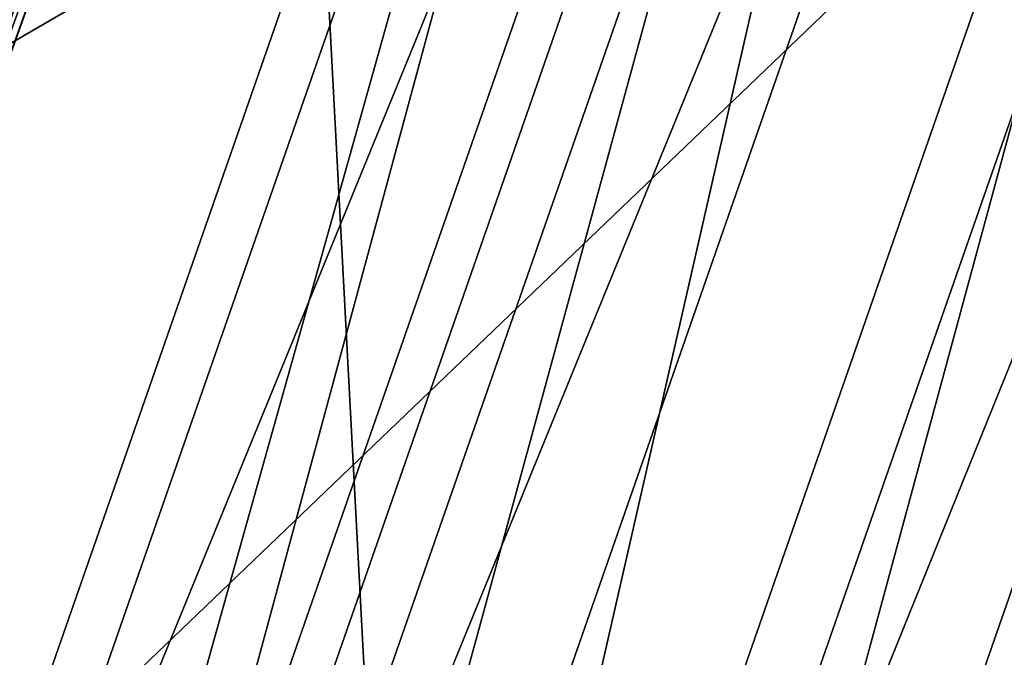
# Model space of a CAD drawing. Units: millimetres. Extents: x -338 to -165, y 30 to 75.
# Drawn here: x -289 to -289, y 54 to 54 of the extents above; entities that cross this region are included whole.
import ezdxf

# ---------------------------------------------------------------- set-up
doc = ezdxf.new("R2010")
doc.units = ezdxf.units.MM
doc.layers.get('0').update_dxf_attribs({"true_color": 0xc7c7c7})

# ---------------------------------------------------------------- blocks, each defined once
blk = doc.blocks.new('Object016')
at = {"color": 0}
mesh = blk.add_polyface(dxfattribs=at)
corners = [(-2.114902019500732, -1.907056093215942, -1.641772031784058), (-1.916230916976929, -2.105639219284058, -1.641771912574768), (-1.860731959342957, -2.042994260787964, -1.997754335403442), (-1.923954844474792, -2.11433219909668, -1.581291437149048), (-2.123594999313354, -1.914780139923096, -1.581291556358337), (-2.164644002914429, -1.951145648956299, -1.21602988243103), (-1.960319399833679, -2.155378818511963, -1.21602988243103), (-2.197884559631348, -1.980602741241455, -0.8020070791244507), (-1.989776372909546, -2.188619375228882, -0.8020069003105164), (-1.965409636497498, -2.161115169525146, -1.155620574951172), (-2.220213413238525, -2.000385999679565, -0.4913462400436401), (-2.009558916091919, -2.210947751998901, -0.4913462400436401), (-1.993729591369629, -2.193080186843872, -0.7421298027038574), (-2.24713134765625, -1.982614517211914, -0.3433264493942261), (-1.99178409576416, -2.237849473953247, -0.3433263301849365), (-1.976150035858154, -2.220202445983887, -0.4595890045166016), (-2.05457067489624, -1.812020897865295, -2.022391557693481), (-1.821193695068359, -2.045294046401978, -2.022391319274902), (-1.848645567893982, -2.02941370010376, -2.057507753372192), (-1.885799407958984, -2.118218421936035, -1.607995986938477), (-1.869643926620483, -2.146911859512329, -1.641771912574768), (-2.052255630493164, -1.851556062698364, -1.997754573822021), (-2.127496719360352, -1.876627922058105, -1.607996106147766), (-2.175214290618896, -1.918900966644287, -1.183397054672241), (-1.92807149887085, -2.16593337059021, -1.183397054672241), (-1.91370701789856, -2.19667387008667, -1.21602988243103), (-1.877342462539673, -2.155627012252808, -1.581291437149048), (-1.956550598144531, -2.198079347610474, -0.7701035737991333), (-1.943154573440552, -2.229922533035278, -0.8020069599151611), (-1.918787837028503, -2.202418327331543, -1.155620574951172), (-2.170380592346191, -1.956235885620117, -1.155620574951172), (-2.20736026763916, -1.947380304336548, -0.7701038122177124), (-2.229484081268311, -1.966980338096619, -0.4595890045166016), (-2.202345371246338, -1.984556198120117, -0.7421300411224365), (-1.742352843284607, -1.990082383155823, -2.937072992324829), (-1.899809002876282, -2.16344952583313, -2.524214267730713), (-2.172640323638916, -1.890733480453491, -2.524224042892456), (-1.891492962837219, -2.15598726272583, -2.547703266143799), (-2.005890846252441, -2.281997919082642, -2.095915079116821), (-2.291189193725586, -1.996824026107788, -2.095922946929932), (-1.929011464118958, -2.137578725814819, -2.524213790893555), (-1.905611753463745, -2.14058256149292, -2.533147811889648), (-1.758090853691101, -1.974065780639648, -2.924981355667114), (-2.14985203742981, -1.896433591842651, -2.533157587051392), (-2.011368274688721, -2.259956836700439, -2.110445022583008), (-2.269231796264648, -2.002193927764893, -2.110453128814697), (-2.165185213088989, -1.882410645484924, -2.547710180282593), (-2.033908605575562, -2.257176399230957, -2.0959153175354), (-1.922606110572815, -2.128423929214478, -2.547702550888062), (-1.998473763465881, -2.275163173675537, -2.128616094589233), (-2.284360647201538, -1.989400744438171, -2.128621339797974)]
mesh.append_faces([[corners[k] for k in face] for face in [(0, 1, 2), (3, 4, 5), (5, 6, 3), (7, 8, 9), (10, 11, 12), (13, 14, 15), (16, 17, 18), (17, 19, 20), (21, 2, 17), (22, 19, 1), (1, 0, 22), (2, 1, 19), (23, 24, 6), (6, 5, 23), (24, 19, 3), (3, 6, 24), (19, 22, 4), (4, 3, 19), (19, 24, 25), (25, 26, 19), (24, 27, 28), (28, 29, 24), (24, 23, 30), (30, 9, 24), (31, 27, 8), (27, 24, 9), (9, 8, 27), (32, 15, 11), (15, 27, 12), (12, 11, 15), (33, 12, 27), (34, 35, 36), (37, 38, 39), (40, 41, 42), (35, 41, 43), (43, 36, 35), (38, 44, 45), (37, 41, 44), (46, 43, 41), (41, 37, 46), (47, 44, 41), (41, 48, 47), (44, 49, 50)]], dxfattribs={"vtx2": -1, "color": 0})
mesh = blk.add_polyface(dxfattribs=at)
corners = [(-1.454607605934143, -2.148599147796631, -2.441032409667969), (-1.2399742603302, -2.278284788131714, -2.441032409667969), (-1.161921739578247, -2.129568099975586, -2.737525701522827), (-1.359195947647095, -2.010371446609497, -2.737525701522827), (-1.2524334192276, -2.301867485046387, -2.384021043777466), (-1.469699025154114, -2.170591354370117, -2.384021043777466), (-1.539488077163696, -2.271697282791138, -2.057507514953613), (-1.309524774551392, -2.410645723342896, -2.057507753372192), (-1.318009853363037, -2.426724433898926, -1.997754335403442), (-1.549781799316406, -2.286683320999146, -1.997754335403442), (-1.597326278686523, -2.355563163757324, -1.641771912574768), (-1.367477416992188, -1.967774629592896, -2.753795862197876), (-1.120355606079102, -2.117090225219727, -2.753795862197876), (-1.145147681236267, -2.097845077514648, -2.789666175842285), (-1.479696273803711, -2.130351781845093, -2.405074119567871), (-1.212157487869263, -2.292003870010376, -2.405073881149292), (-1.561491012573242, -2.24885082244873, -2.022391319274902), (-1.279070138931274, -2.419495105743408, -2.022391319274902), (-1.254487037658691, -2.439531803131104, -2.057507753372192), (-1.1973956823349, -2.330753564834595, -2.384021043777466), (-1.725714683532715, -1.937520623207092, -2.405074119567871), (-1.505654454231262, -2.113364219665527, -2.441032409667969), (-1.410242795944214, -1.975136399269104, -2.737525701522827), (-1.5208660364151, -2.135273218154907, -2.384021282196045), (-1.590655207633972, -2.236379146575928, -2.057507514953613), (-1.720655202865601, -1.978676915168762, -2.384021043777466), (-1.531902432441711, -2.169403314590454, -2.920700788497925), (-1.361518859863281, -1.915934920310974, -3.289886951446533), (-1.077144622802734, -2.087770700454712, -3.289877891540527), (-1.222370862960815, -2.356437206268311, -2.920687913894653), (-1.65729284286499, -2.353532791137695, -2.524224281311035), (-1.52665913105011, -2.159145355224609, -2.937081098556519), (-1.215734004974365, -2.347019672393799, -2.93707275390625), (-1.234847068786621, -2.335235357284546, -2.924981117248535), (-1.507423996925354, -2.170522689819336, -2.924992322921753), (-1.340412020683289, -1.928563714027405, -3.28010082244873), (-1.259382963180542, -2.337011575698853, -2.920688152313232), (-1.098222017288208, -2.074918746948242, -3.280089855194092), (-1.497697949409485, -2.193013668060303, -2.920700073242188), (-1.758090853691101, -1.974065780639648, -2.924981355667114), (-1.32111930847168, -1.943820714950562, -3.289886951446533), (-1.489965438842773, -2.184473037719727, -2.937081336975098), (-1.775887370109558, -1.960373282432556, -2.937072992324829), (-1.633802652359009, -2.35361385345459, -2.533157348632812), (-1.625397443771362, -2.375548839569092, -2.524223566055298)]
mesh.append_faces([[corners[k] for k in face] for face in [(0, 1, 2), (2, 3, 0), (4, 5, 6), (6, 7, 4), (8, 9, 10), (11, 12, 13), (3, 2, 12), (11, 14, 0), (14, 15, 1), (1, 0, 14), (2, 1, 15), (16, 17, 7), (7, 6, 16), (17, 15, 4), (4, 7, 17), (15, 14, 5), (5, 4, 15), (14, 16, 6), (6, 5, 14), (18, 19, 15), (17, 16, 9), (9, 8, 17), (10, 9, 16), (20, 14, 21), (22, 21, 14), (16, 14, 23), (23, 24, 16), (25, 23, 14), (26, 27, 28), (28, 29, 26), (30, 31, 32), (29, 33, 34), (34, 26, 29), (26, 34, 35), (36, 33, 37), (31, 34, 33), (33, 32, 31), (34, 31, 30), (38, 34, 39), (34, 38, 40), (34, 41, 42), (41, 34, 43), (43, 44, 41)]], dxfattribs={"vtx2": -1, "color": 0})
mesh = blk.add_polyface(dxfattribs=at)
corners = [(-1.5208660364151, -2.135273218154907, -2.384021282196045), (-1.720655202865601, -1.978676915168762, -2.384021043777466), (-1.802120089530945, -2.070631504058838, -2.057507753372192), (-1.590655207633972, -2.236379146575928, -2.057507514953613), (-1.869643926620483, -2.146911859512329, -1.641771912574768), (-1.648561477661133, -2.320197820663452, -1.641771912574768), (-1.601016998291016, -2.251317977905273, -1.997754335403442), (-1.814144968986511, -2.084266901016235, -1.997754335403442), (-1.655181407928467, -2.329758644104004, -1.581291437149048), (-1.877342462539673, -2.155627012252808, -1.581291437149048), (-1.91370701789856, -2.19667387008667, -1.21602988243103), (-1.686334013938904, -2.374890565872192, -1.21602988243103), (-1.943154573440552, -2.229922533035278, -0.8020069599151611), (-1.711570143699646, -2.411440134048462, -0.8020069599151611), (-1.690695762634277, -2.381198644638062, -1.155620574951172), (-1.918787837028503, -2.202418327331543, -1.155620574951172), (-1.96293580532074, -2.252252101898193, -0.4913462400436401), (-1.728517651557922, -2.435990810394287, -0.4913461208343506), (-1.714957118034363, -2.416345119476318, -0.7421298027038574), (-1.561491012573242, -2.24885082244873, -2.022391319274902), (-1.616837024688721, -2.329033136367798, -1.607995986938477), (-1.597326278686523, -2.355563163757324, -1.641771912574768), (-1.653050422668457, -2.381496906280518, -1.183397054672241), (-1.63507091999054, -2.410274982452393, -1.21602988243103), (-1.603918313980103, -2.365143060684204, -1.581291437149048), (-1.821193695068359, -2.045294046401978, -2.022391319274902), (-1.885799407958984, -2.118218421936035, -1.607995986938477), (-1.860731959342957, -2.042994260787964, -1.997754335403442), (-1.92807149887085, -2.16593337059021, -1.183397054672241), (-1.956550598144531, -2.198079347610474, -0.7701035737991333), (-1.67744779586792, -2.416842222213745, -0.7701035737991333), (-1.976150035858154, -2.220202445983887, -0.4595890045166016), (-1.694238185882568, -2.441167116165161, -0.459588885307312), (-1.94710648059845, -2.234384536743164, -0.7421298027038574), (-1.489965438842773, -2.184473037719727, -2.937081336975098), (-1.625397443771362, -2.375548839569092, -2.524223566055298), (-1.929011464118958, -2.137578725814819, -2.524213790893555), (-1.775887370109558, -1.960373282432556, -2.937072992324829), (-2.033908605575562, -2.257176399230957, -2.0959153175354), (-1.922606110572815, -2.128423929214478, -2.547702550888062), (-1.618034243583679, -2.367144584655762, -2.547709941864014), (-1.716425895690918, -2.506019592285156, -2.095922231674194), (-1.65729284286499, -2.353532791137695, -2.524224281311035), (-1.633802652359009, -2.35361385345459, -2.533157348632812), (-1.507423996925354, -2.170522689819336, -2.924992322921753), (-1.905611753463745, -2.14058256149292, -2.533147811889648), (-1.899809002876282, -2.16344952583313, -2.524214267730713), (-1.742352843284607, -1.990082383155823, -2.937072992324829)]
mesh.append_faces([[corners[k] for k in face] for face in [(0, 1, 2), (2, 3, 0), (4, 5, 6), (6, 7, 4), (8, 9, 10), (10, 11, 8), (12, 13, 14), (14, 15, 12), (16, 17, 18), (19, 20, 21), (20, 22, 23), (23, 24, 20), (25, 19, 3), (3, 2, 25), (19, 25, 7), (7, 6, 19), (4, 7, 25), (26, 20, 5), (5, 4, 26), (20, 19, 6), (6, 5, 20), (26, 25, 27), (28, 22, 11), (11, 10, 28), (22, 20, 8), (8, 11, 22), (20, 26, 9), (9, 8, 20), (22, 28, 15), (15, 14, 22), (29, 30, 13), (31, 32, 17), (33, 18, 30), (34, 35, 36), (36, 37, 34), (38, 39, 40), (40, 41, 38), (42, 43, 44), (35, 43, 45), (45, 36, 35), (45, 46, 47), (39, 45, 43), (43, 40, 39)]], dxfattribs={"vtx2": -1, "color": 0})
mesh = blk.add_polyface(dxfattribs=at)
corners = [(-1.714957118034363, -2.416345119476318, -0.7421298027038574), (-1.94710648059845, -2.234384536743164, -0.7421298027038574), (-1.96293580532074, -2.252252101898193, -0.4913462400436401), (-1.694238185882568, -2.441167116165161, -0.459588885307312), (-1.976150035858154, -2.220202445983887, -0.4595890045166016), (-1.99178409576416, -2.237849473953247, -0.3433263301849365), (-1.711570143699646, -2.411440134048462, -0.8020069599151611), (-1.943154573440552, -2.229922533035278, -0.8020069599151611), (-1.956550598144531, -2.198079347610474, -0.7701035737991333), (-1.728517651557922, -2.435990810394287, -0.4913461208343506), (-1.67744779586792, -2.416842222213745, -0.7701035737991333), (-1.709879636764526, -2.498345851898193, -2.128621101379395), (-1.776016116142273, -2.591776609420776, -1.642287492752075), (-2.102911949157715, -2.335553646087646, -1.642282247543335), (-2.028017997741699, -2.248989105224609, -2.128616571426392), (-2.146331071853638, -2.384633541107178, -1.192424535751343), (-2.097383737564087, -2.328068256378174, -1.690129995346069), (-1.770065784454346, -2.584621429443359, -1.690133213996887), (-1.813280463218689, -2.645681142807007, -1.192427396774292), (-1.808434247970581, -2.6397864818573, -1.251900911331177), (-1.837705492973328, -2.681116580963135, -0.7650678753852844), (-2.174890518188477, -2.416828393936157, -0.765065610408783), (-2.141763925552368, -2.378520965576172, -1.251898646354675), (-2.194460391998291, -2.438903093338013, -0.4518781900405884), (-2.170600175857544, -2.411131381988525, -0.8359973430633545), (-1.833197593688965, -2.675589561462402, -0.835999608039856), (-1.854456543922424, -2.705400943756104, -0.4518800973892212), (-1.864650249481201, -2.68805193901062, -0.4568256735801697), (-1.874650835990906, -2.702540636062622, -0.4029495120048523), (-2.186752796173096, -2.457923173904419, -0.4029481709003448), (-2.175078392028809, -2.444746017456055, -0.4568208456039429), (-1.884486675262451, -2.684672594070435, -0.4518806040287018), (-1.847010493278503, -2.662496328353882, -0.80014568567276), (-1.864150881767273, -2.654223918914795, -0.8359993100166321), (-2.011368274688721, -2.259956836700439, -2.110445022583008), (-2.005890846252441, -2.281997919082642, -2.095915079116821), (-1.891492962837219, -2.15598726272583, -2.547703266143799), (-2.033908605575562, -2.257176399230957, -2.0959153175354), (-1.716425895690918, -2.506019592285156, -2.095922231674194), (-1.724403142929077, -2.484869480133057, -2.110452890396118), (-2.081089735031128, -2.338655471801758, -1.665173172950745), (-1.784132242202759, -2.571401596069336, -1.665178537368774), (-1.998473763465881, -2.275163173675537, -2.128616094589233), (-2.075380563735962, -2.359944343566895, -1.642282485961914), (-2.068615674972534, -2.353554487228394, -1.690130233764648), (-2.125391721725464, -2.388662099838257, -1.221563339233398), (-1.822084903717041, -2.626385450363159, -1.221566796302795), (-2.154487609863281, -2.421504020690918, -0.8001425266265869), (-1.70763111114502, -2.460570573806763, -0.3433263301849365)]
mesh.append_faces([[corners[k] for k in face] for face in [(0, 1, 2), (3, 4, 5), (6, 7, 8), (9, 2, 4), (10, 8, 1), (8, 4, 2), (2, 1, 8), (11, 12, 13), (13, 14, 11), (15, 16, 17), (17, 18, 15), (19, 20, 21), (21, 22, 19), (23, 24, 25), (25, 26, 23), (27, 28, 29), (29, 30, 27), (31, 27, 32), (32, 33, 31), (34, 35, 36), (34, 37, 38), (14, 34, 39), (13, 40, 34), (34, 14, 13), (12, 41, 40), (40, 13, 12), (42, 34, 40), (40, 43, 42), (44, 40, 45), (18, 46, 45), (45, 15, 18), (16, 40, 41), (41, 17, 16), (22, 45, 46), (46, 19, 22), (20, 32, 47), (47, 21, 20), (26, 27, 30), (30, 23, 26), (24, 47, 32), (32, 25, 24), (48, 5, 29), (29, 28, 48)]], dxfattribs={"vtx2": -1, "color": 0})
mesh = blk.add_polyface(dxfattribs=at)
corners = [(-1.362322688102722, -2.511119604110718, -1.581291437149048), (-1.603918313980103, -2.365143060684204, -1.581291437149048), (-1.63507091999054, -2.410274982452393, -1.21602988243103), (-1.391377210617065, -2.566463708877563, -1.155620455741882), (-1.639422297477722, -2.416590213775635, -1.155620574951172), (-1.660296678543091, -2.446831703186035, -0.8020069003105164), (-1.411224484443665, -2.60427713394165, -0.7421296834945679), (-1.663681983947754, -2.451737642288208, -0.7421298027038574), (-1.677242517471313, -2.471383333206177, -0.4913461208343506), (-1.422317624092102, -2.62541389465332, -0.4913461208343506), (-1.70763111114502, -2.460570573806763, -0.3433263301849365), (-1.398621559143066, -2.647280216217041, -0.343326210975647), (-1.387664794921875, -2.626404523849487, -0.459588885307312), (-1.694238185882568, -2.441167116165161, -0.459588885307312), (-1.99178409576416, -2.237849473953247, -0.3433263301849365), (-1.356903672218323, -2.500830888748169, -1.641771912574768), (-1.597326278686523, -2.355563163757324, -1.641771912574768), (-1.616837024688721, -2.329033136367798, -1.607995986938477), (-1.387807607650757, -2.559676170349121, -1.216029763221741), (-1.653050422668457, -2.381496906280518, -1.183397054672241), (-1.32434606552124, -2.505761623382568, -1.607995986938477), (-1.353971004486084, -2.562206268310547, -1.183396935462952), (-1.67744779586792, -2.416842222213745, -0.7701035737991333), (-1.408453583717346, -2.598999977111816, -0.8020068407058716), (-1.373929500579834, -2.600233554840088, -0.7701034545898438), (-1.690695762634277, -2.381198644638062, -1.155620574951172), (-1.711570143699646, -2.411440134048462, -0.8020069599151611), (-1.714957118034363, -2.416345119476318, -0.7421298027038574), (-1.728517651557922, -2.435990810394287, -0.4913461208343506), (-1.747007846832275, -2.484910249710083, -2.095922470092773), (-1.65204644203186, -2.343668222427368, -2.547709226608276), (-1.320835947990417, -2.543795585632324, -2.547703266143799), (-1.401754379272461, -2.69352126121521, -2.095915079116821), (-1.806061148643494, -2.571038246154785, -1.642286777496338), (-1.742153882980347, -2.476068496704102, -2.128621339797974), (-1.396187305450439, -2.685110569000244, -2.128616571426392), (-1.633802652359009, -2.35361385345459, -2.533157348632812), (-1.65729284286499, -2.353532791137695, -2.524224281311035), (-1.3271244764328, -2.553031206130981, -2.524214029312134), (-1.724403142929077, -2.484869480133057, -2.110452890396118), (-1.338231325149536, -2.532217264175415, -2.533147811889648), (-1.412346601486206, -2.673431873321533, -2.110445261001587), (-1.784132242202759, -2.571401596069336, -1.665178537368774), (-1.801480650901794, -2.562937259674072, -1.690133333206177), (-1.843248844146729, -2.624995231628418, -1.192427396774292), (-1.716425895690918, -2.506019592285156, -2.095922231674194), (-2.011368274688721, -2.259956836700439, -2.110445022583008), (-1.618034243583679, -2.367144584655762, -2.547709941864014), (-1.709879636764526, -2.498345851898193, -2.128621101379395), (-2.028017997741699, -2.248989105224609, -2.128616571426392), (-1.776016116142273, -2.591776609420776, -1.642287492752075), (-1.770065784454346, -2.584621429443359, -1.690133213996887), (-1.822084903717041, -2.626385450363159, -1.221566796302795), (-1.874650835990906, -2.702540636062622, -0.4029495120048523)]
mesh.append_faces([[corners[k] for k in face] for face in [(0, 1, 2), (3, 4, 5), (6, 7, 8), (8, 9, 6), (10, 11, 12), (12, 13, 10), (14, 10, 13), (15, 16, 17), (18, 2, 19), (20, 17, 1), (21, 19, 4), (19, 22, 5), (5, 4, 19), (23, 5, 22), (13, 12, 9), (9, 8, 13), (24, 22, 7), (22, 13, 8), (8, 7, 22), (22, 19, 25), (25, 26, 22), (13, 22, 27), (27, 28, 13), (29, 30, 31), (31, 32, 29), (33, 34, 35), (36, 37, 38), (39, 29, 32), (30, 36, 40), (29, 39, 36), (36, 30, 29), (34, 39, 41), (33, 42, 39), (39, 34, 33), (42, 43, 44), (45, 39, 46), (47, 36, 39), (39, 45, 47), (39, 48, 49), (48, 39, 42), (42, 50, 48), (51, 42, 52), (11, 10, 53)]], dxfattribs={"vtx2": -1, "color": 0})
blk = doc.blocks.new('Box002')
at = {"color": 0}
mesh = blk.add_polyface(dxfattribs=at)
corners = [(-1.256704568862915, 1.028136730194092, 3.142189025878906), (-1.351720094680786, 1.059070706367493, 3.142189025878906), (-1.370900511741638, 0.7521669864654541, 3.142189025878906), (-1.295797944068909, 0.7256514430046082, 3.142189025878906), (-1.431364417076111, 0.7651596665382385, 3.096187591552734), (-1.379418015480042, 0.4160119891166687, 3.142189025878906), (-1.314139366149902, 0.4009863138198853, 3.142189025878906), (-0.9718495607376099, 0.2895911037921906, 3.142188787460327), (-0.9117284417152405, 0.5018471479415894, 3.142188549041748), (-0.9935194253921509, 0.5514248609542847, 3.142188787460327), (-1.046597957611084, 0.3153581023216248, 3.142189025878906), (-1.093004941940308, 0.6114755868911743, 3.142188787460327), (-1.136229276657104, 0.3457715213298798, 3.142189025878906), (-0.889645516872406, 1.033072471618652, 3.142189025878906), (-1.014262676239014, 0.8475073575973511, 3.142189025878906), (-0.9041880369186401, 0.7593715190887451, 3.142188787460327), (-0.8169145584106445, 0.6898958683013916, 3.142188549041748), (-1.198465347290039, 0.6741527318954468, 3.142189025878906), (-1.137993454933167, 0.9473557472229004, 3.142189025878906), (-1.229243040084839, 0.3759435415267944, 3.142189025878906), (-0.8318295478820801, 0.7213539481163025, 3.002708435058594), (-0.9258004426956177, 0.538893461227417, 3.002708435058594), (-1.021692514419556, 0.6254859566688538, 3.002708435058594), (-0.9340710639953613, 0.8222460746765137, 3.002708435058594), (-0.8152204155921936, 0.9655575752258301, 3.002708435058594), (-1.058180570602417, 0.9663709402084351, 2.955790996551514), (-1.15613317489624, 0.7673364281654358, 2.943488121032715), (-0.9830268621444702, 0.3129364848136902, 3.002708196640015), (-1.068959474563599, 0.3620320558547974, 3.002708196640015), (-1.168188333511353, 0.4044960737228394, 2.955790758132935), (-1.355182647705078, 0.4133873283863068, 2.53353476524353), (-1.361050009727478, 0.7311684489250183, 2.500301599502563), (-1.273202657699585, 0.7369570136070251, 2.773334503173828), (-1.263147830963135, 0.4148335456848145, 2.815038681030273), (-1.386711835861206, 0.9881999492645264, 2.400602340698242), (-1.319486141204834, 1.004122853279114, 2.648221731185913), (-1.254436850547791, 1.063331127166748, 2.773334503173828), (-1.188084602355957, 1.158793091773987, 2.815039157867432), (-0.8593518733978271, 0.4705892503261566, 3.142188549041748), (-0.9234840273857117, 0.2733583748340607, 3.142188549041748), (-0.8954553008079529, 0.2643970847129822, 3.141563415527344), (-0.829552173614502, 0.4533073008060455, 3.141563415527344), (-0.8649701476097107, 0.4854220449924469, 3.002708435058594), (-0.9279558658599854, 0.2827041745185852, 3.002708196640015), (-0.8309506177902222, 0.4570284485816956, 3.003333330154419)]
mesh.append_faces([[corners[k] for k in face] for face in [(0, 1, 2), (2, 3, 0), (4, 2, 1), (5, 6, 3), (3, 2, 5), (7, 8, 9), (9, 10, 7), (10, 9, 11), (11, 12, 10), (13, 14, 15), (8, 16, 15), (15, 9, 8), (9, 15, 14), (14, 11, 9), (0, 3, 17), (17, 18, 0), (18, 17, 11), (11, 14, 18), (3, 6, 19), (19, 17, 3), (17, 19, 12), (12, 11, 17), (20, 21, 22), (22, 23, 20), (24, 23, 25), (23, 22, 26), (26, 25, 23), (21, 27, 28), (28, 22, 21), (22, 28, 29), (29, 26, 22), (30, 31, 32), (32, 33, 30), (33, 32, 26), (26, 29, 33), (31, 34, 35), (35, 32, 31), (32, 35, 36), (36, 26, 32), (37, 25, 26), (16, 8, 38), (39, 38, 8), (40, 41, 38), (27, 21, 42), (43, 42, 44)]], dxfattribs={"vtx2": -1, "color": 0})
mesh = blk.add_polyface(dxfattribs=at)
corners = [(-0.8169145584106445, 0.6898958683013916, 3.142188549041748), (-0.6914490461349487, 0.8416333794593811, 3.142188787460327), (-0.7779538035392761, 0.9251381158828735, 3.142188787460327), (-0.9041880369186401, 0.7593715190887451, 3.142188787460327), (-0.889645516872406, 1.033072471618652, 3.142189025878906), (-0.7100474238395691, 0.8618658781051636, 3.002708435058594), (-0.8318295478820801, 0.7213539481163025, 3.002708435058594), (-0.9340710639953613, 0.8222460746765137, 3.002708435058594), (-0.8152204155921936, 0.9655575752258301, 3.002708435058594), (-0.8051876425743103, 0.4409328699111938, 3.045751571655273), (-0.7074233889579773, 0.6040476560592651, 3.045752048492432), (-0.7074224352836609, 0.604047954082489, 3.058795928955078), (-0.8051856756210327, 0.4409331083297729, 3.058795928955078), (-0.7074214220046997, 0.6040483117103577, 3.072448492050171), (-0.8051835298538208, 0.4409333765506744, 3.072448253631592), (-0.7074193954467773, 0.6040489673614502, 3.09914493560791), (-0.8051793575286865, 0.4409338533878326, 3.09914493560791), (-0.8051813840866089, 0.4409336447715759, 3.086101055145264), (-0.7074203491210938, 0.6040486693382263, 3.086101055145264), (-0.7615871429443359, 0.6460278034210205, 3.142188549041748), (-0.8593518733978271, 0.4705892503261566, 3.142188549041748), (-0.829552173614502, 0.4533073008060455, 3.141563415527344), (-0.730682373046875, 0.6217063665390015, 3.141563415527344), (-0.8817172646522522, 0.260444313287735, 3.139688491821289), (-0.815491795539856, 0.4456574320793152, 3.139688491821289), (-0.8103330731391907, 0.443295955657959, 3.13593864440918), (-0.7120468616485596, 0.6074603199958801, 3.13593864440918), (-0.7166767716407776, 0.6108708381652832, 3.139688491821289), (-0.6444384455680847, 0.7968912720680237, 3.002708435058594), (-0.7675298452377319, 0.6586299538612366, 3.002708435058594), (-0.9258004426956177, 0.538893461227417, 3.002708435058594), (-0.8649701476097107, 0.4854220449924469, 3.002708435058594), (-0.7321480512619019, 0.6248741149902344, 3.003333568572998), (-0.8309506177902222, 0.4570284485816956, 3.003333330154419), (-0.7120431661605835, 0.6074665784835815, 3.008958339691162), (-0.8103421926498413, 0.4433007538318634, 3.008958101272583), (-0.8154915571212769, 0.4456691741943359, 3.005208253860474), (-0.7166603803634644, 0.6108863353729248, 3.005208492279053), (-0.8817312717437744, 0.2604506015777588, 3.005208253860474), (-0.8965796232223511, 0.266740471124649, 3.00333309173584), (-0.7074185609817505, 0.6040493249893188, 3.110971450805664), (-0.8051775693893433, 0.4409340918064117, 3.110971450805664), (-0.7078807950019836, 0.6043906211853027, 3.121259689331055), (-0.8056919574737549, 0.4411704540252686, 3.121259450912476), (-0.8072383999824524, 0.441879004240036, 3.129688739776611), (-0.7092691659927368, 0.6054139137268066, 3.129688739776611), (-0.8051894903182983, 0.4409326910972595, 3.033925533294678), (-0.7074242830276489, 0.6040473580360413, 3.033925771713257), (-0.8057060241699219, 0.4411693811416626, 3.023637771606445), (-0.707886815071106, 0.6043890714645386, 3.023637771606445), (-0.7092725038528442, 0.6054148077964783, 3.01520824432373), (-0.8072519302368164, 0.4418797791004181, 3.01520824432373)]
mesh.append_faces([[corners[k] for k in face] for face in [(0, 1, 2), (2, 3, 0), (3, 2, 4), (5, 6, 7), (7, 8, 5), (9, 10, 11), (11, 12, 9), (12, 11, 13), (13, 14, 12), (15, 16, 17), (18, 17, 14), (1, 0, 19), (20, 19, 0), (19, 20, 21), (21, 22, 19), (23, 24, 21), (25, 26, 27), (27, 24, 25), (24, 27, 22), (22, 21, 24), (28, 29, 6), (30, 6, 29), (29, 31, 30), (31, 29, 32), (32, 33, 31), (34, 35, 36), (36, 37, 34), (37, 36, 33), (33, 32, 37), (38, 36, 35), (39, 33, 36), (40, 41, 16), (41, 40, 42), (42, 43, 41), (26, 25, 44), (44, 45, 26), (45, 44, 43), (43, 42, 45), (10, 9, 46), (46, 47, 10), (47, 46, 48), (48, 49, 47), (35, 34, 50), (50, 51, 35), (51, 50, 49), (49, 48, 51)]], dxfattribs={"vtx2": -1, "color": 0})
mesh = blk.add_polyface(dxfattribs=at)
corners = [(-0.8954790830612183, 0.0652313381433487, 3.045751810073853), (-0.8707491159439087, 0.2580293416976929, 3.045752048492432), (-0.8707462549209595, 0.25802943110466, 3.058795928955078), (-0.8051876425743103, 0.4409328699111938, 3.045751571655273), (-0.8051856756210327, 0.4409331083297729, 3.058795928955078), (-0.8954758644104004, 0.0652313381433487, 3.058795928955078), (-0.8707432150840759, 0.258029580116272, 3.072448253631592), (-0.8051835298538208, 0.4409333765506744, 3.072448253631592), (-0.8707373142242432, 0.2580298185348511, 3.09914493560791), (-0.8954657316207886, 0.06523134559392929, 3.09914493560791), (-0.8954690098762512, 0.0652313381433487, 3.086101055145264), (-0.8707401752471924, 0.2580296993255615, 3.086101055145264), (-0.8954724669456482, 0.0652313381433487, 3.072448253631592), (-0.8051793575286865, 0.4409338533878326, 3.09914493560791), (-0.8051813840866089, 0.4409336447715759, 3.086101055145264), (-0.9010701179504395, 0.06523134559392929, 3.135938405990601), (-0.876223623752594, 0.2592372298240662, 3.13593864440918), (-0.8817172646522522, 0.260444313287735, 3.139688491821289), (-0.8103330731391907, 0.443295955657959, 3.13593864440918), (-0.815491795539856, 0.4456574320793152, 3.139688491821289), (-0.829552173614502, 0.4533073008060455, 3.141563415527344), (-0.8954553008079529, 0.2643970847129822, 3.141563415527344), (-0.8309506177902222, 0.4570284485816956, 3.003333330154419), (-0.8965796232223511, 0.266740471124649, 3.00333309173584), (-0.9279558658599854, 0.2827041745185852, 3.002708196640015), (-0.8103421926498413, 0.4433007538318634, 3.008958101272583), (-0.8762438297271729, 0.2592398226261139, 3.008958101272583), (-0.8817312717437744, 0.2604506015777588, 3.005208253860474), (-0.8154915571212769, 0.4456691741943359, 3.005208253860474), (-0.870734691619873, 0.2580299377441406, 3.110970973968506), (-0.8954628109931946, 0.0652313381433487, 3.110970973968506), (-0.8051775693893433, 0.4409340918064117, 3.110971450805664), (-0.8712819218635559, 0.2581507563591003, 3.121259212493896), (-0.8056919574737549, 0.4411704540252686, 3.121259450912476), (-0.8977035284042358, 0.06523134559392929, 3.129688739776611), (-0.8729283809661865, 0.258512943983078, 3.129688739776611), (-0.8960217237472534, 0.06523134559392929, 3.121258974075317), (-0.8072383999824524, 0.441879004240036, 3.129688739776611), (-0.895482063293457, 0.0652313381433487, 3.033925533294678), (-0.8707517385482788, 0.2580292224884033, 3.033925533294678), (-0.8960453271865845, 0.0652313381433487, 3.023637533187866), (-0.8713026642799377, 0.2581502199172974, 3.023637294769287), (-0.8051894903182983, 0.4409326910972595, 3.033925533294678), (-0.8057060241699219, 0.4411693811416626, 3.023637771606445), (-0.9010952711105347, 0.0652313381433487, 3.008958339691162), (-0.8729504942893982, 0.2585133910179138, 3.015208005905151), (-0.8072519302368164, 0.4418797791004181, 3.01520824432373), (-0.8977295160293579, 0.0652313381433487, 3.01520824432373)]
mesh.append_faces([[corners[k] for k in face] for face in [(0, 1, 2), (1, 3, 4), (4, 2, 1), (5, 2, 6), (2, 4, 7), (7, 6, 2), (8, 9, 10), (10, 11, 8), (11, 10, 12), (12, 6, 11), (13, 8, 11), (11, 14, 13), (14, 11, 6), (6, 7, 14), (15, 16, 17), (16, 18, 19), (19, 17, 16), (20, 21, 17), (22, 23, 24), (25, 26, 27), (28, 27, 23), (9, 8, 29), (29, 30, 9), (8, 13, 31), (31, 29, 8), (30, 29, 32), (29, 31, 33), (33, 32, 29), (34, 35, 16), (36, 32, 35), (18, 16, 35), (35, 37, 18), (37, 35, 32), (32, 33, 37), (38, 39, 1), (40, 41, 39), (3, 1, 39), (39, 42, 3), (42, 39, 41), (41, 43, 42), (44, 26, 45), (26, 25, 46), (46, 45, 26), (47, 45, 41), (45, 46, 43), (43, 41, 45)]], dxfattribs={"vtx2": -1, "color": 0})
blk = doc.blocks.new('Line014')
at = {"color": 0}
mesh = blk.add_polyface(dxfattribs=at)
corners = [(-0.03266200423240662, 0.2216805219650269, 0.004401691257953644), (0.06135936826467514, 0.3017614781856537, 0.004401691257953644), (0.07663725316524506, 0.2893618941307068, 0.008803382515907288), (0.1642153114080429, 0.3865795731544495, 0.004401691257953644), (0.1798006594181061, 0.3741997182369232, 0.008803382515907288), (-0.0173929575830698, 0.2098096311092377, 0.008803382515907288), (0.08427619934082031, 0.2831621170043945, 0.04134848341345787), (0.1875933408737183, 0.3680097758769989, 0.04174340516328812), (0.2823990285396576, 0.4745374321937561, 0.008803382515907288), (0.290433943271637, 0.4686037600040436, 0.04200033843517303), (0.2931122481822968, 0.4666258692741394, 0.302918404340744), (0.1901909112930298, 0.3659464418888092, 0.3003490269184113), (0.1901909112930298, 0.3659464716911316, 0.1299993991851807), (0.2931122481822968, 0.4666258692741394, 0.1310271471738815), (-0.007213592529296875, 0.2018957138061523, 0.1261374950408936), (0.086822509765625, 0.2810955047607422, 0.1284197270870209), (0.086822509765625, 0.2810955047607422, 0.296399861574173), (-0.009758434258401394, 0.2038742005825043, 0.04077792912721634), (0.06135937198996544, 0.3017614781856537, 1.866883039474487), (0.1642153114080429, 0.3865795731544495, 1.892157793045044), (0.1382397413253784, 0.4072127342224121, 1.902588367462158), (0.03589623793959618, 0.3224274516105652, 1.877313852310181), (0.1070690378546715, 0.4319725036621094, 1.906065225601196), (0.005340474657714367, 0.3472265899181366, 1.880790710449219), (0.07589834183454514, 0.4567322134971619, 1.902588367462158), (0.2663291990756989, 0.4864047169685364, 0.004401691257953644), (0.1382397413253784, 0.4072127342224121, 0.001760676503181458), (0.03589623421430588, 0.3224274516105652, 0.001760676503181458), (0.005340473726391792, 0.3472265899181366, 0.0008803382515907288), (0.1070690378546715, 0.4319724440574646, 0.0008803382515907288), (-0.02521529048681259, 0.372025728225708, 0.001760676503181458), (0.07589834183454514, 0.4567322134971619, 0.001760676503181458), (0.2931122481822968, 0.4666258692741394, 1.552961230278015), (0.2931122481822968, 0.4666258692741394, 1.737835168838501), (0.1901909112930298, 0.3659464716911316, 1.722419023513794), (0.1901909112930298, 0.3659464418888092, 1.539086699485779), (0.1875933408737183, 0.3680097758769989, 1.82625412940979), (0.1798006594181061, 0.3741997182369232, 1.874773383140564), (0.2823990285396576, 0.4745374023914337, 1.891217350959778), (0.290433943271637, 0.4686037600040436, 1.842441201210022), (0.07663725316524506, 0.2893618941307068, 1.849498629570007), (-0.03266200423240662, 0.2216804921627045, 1.83036732673645), (0.08427619934082031, 0.2831621170043945, 1.801374435424805), (-0.0173929575830698, 0.2098096013069153, 1.812982797622681), (0.086822509765625, 0.2810955047607422, 1.51776123046875), (0.086822509765625, 0.2810955047607422, 1.698723912239075), (-0.007213592529296875, 0.20189568400383, 1.664490342140198), (-0.009758434258401394, 0.2038741707801819, 1.765429258346558), (0.1901909112930298, 0.3659464716911316, 0.579569935798645), (0.1901909112930298, 0.3659464716911316, 0.9145247936248779), (0.2931122481822968, 0.4666258692741394, 0.5847086906433105), (0.2931122481822968, 0.4666258692741394, 1.263381361961365), (0.1901909112930298, 0.3659464716911316, 1.252076148986816), (0.2931122481822968, 0.4666258692741394, 0.9227467775344849), (0.086822509765625, 0.2810955047607422, 1.234699845314026), (-0.007213592529296875, 0.2018957138061523, 1.486950874328613), (0.086822509765625, 0.2810955047607422, 0.9018874764442444), (-0.007213592529296875, 0.2018957138061523, 1.209595203399658), (0.086822509765625, 0.2810955047607422, 0.5716716051101685), (-0.007213592529296875, 0.2018957138061523, 0.5602604150772095), (-0.007213592529296875, 0.2018957138061523, 0.883629560470581)]
mesh.append_faces([[corners[k] for k in face] for face in [(0, 1, 2), (1, 3, 4), (4, 2, 1), (5, 2, 6), (2, 4, 7), (7, 6, 2), (8, 4, 3), (9, 7, 4), (10, 11, 12), (12, 13, 10), (13, 12, 7), (14, 15, 16), (17, 6, 15), (11, 16, 15), (15, 12, 11), (12, 15, 6), (6, 7, 12), (18, 19, 20), (20, 21, 18), (21, 20, 22), (22, 23, 21), (23, 22, 24), (25, 3, 26), (3, 1, 27), (27, 26, 3), (26, 27, 28), (28, 29, 26), (30, 31, 29), (32, 33, 34), (34, 35, 32), (36, 34, 33), (19, 37, 38), (37, 36, 39), (40, 18, 41), (42, 40, 43), (18, 40, 37), (37, 19, 18), (40, 42, 36), (36, 37, 40), (44, 45, 46), (45, 44, 35), (35, 34, 45), (45, 42, 47), (42, 45, 34), (34, 36, 42), (48, 11, 10), (49, 48, 50), (51, 32, 35), (35, 52, 51), (52, 49, 53), (54, 44, 55), (56, 54, 57), (44, 54, 52), (52, 35, 44), (54, 56, 49), (49, 52, 54), (16, 58, 59), (58, 16, 11), (11, 48, 58), (58, 56, 60), (56, 58, 48), (48, 49, 56)]], dxfattribs={"vtx2": -1, "color": 0})

msp = doc.modelspace()

# ---------------------------------------------------------------- block references
at = {"color": 133, "true_color": 0x58c7e1, "xscale": 6.964131832122803, "yscale": 6.964131832122803, "zscale": 4.163519859313965}
msp.add_blockref('Box002', (-282.97314453125, 51.83734130859375, -5.046594619750977), dxfattribs=at)
at = {"color": 54, "true_color": 0x94b11b, "xscale": 9.266570091247559, "yscale": 10.76974582672119, "zscale": 9.266570091247559}
msp.add_blockref('Line014', (-289.8599853515625, 50.50545501708984, 23.82638549804688), dxfattribs=at)
at = {"color": 153, "true_color": 0x5890e1, "extrusion": (-0.01401767298793112, -0.01650969285521518, 0.9997654399337026), "xscale": -2.082545042037964, "yscale": -2.082477807998657, "zscale": -2.383280277252197, "rotation": 149.196944682466}
msp.add_blockref('Object016', (-249.4826965332031, -142.9393157958984, 10.36979579925537), dxfattribs=at)

# ---------------------------------------------------------------- meshes
at = {"color": 133, "true_color": 0x58c7e1}
mesh = msp.add_polyface(dxfattribs=at)
corners = [(-288.7682495117188, 68.27142333984375, -2.086817026138306), (-288.6347045898438, 68.03887939453125, 0.5007743835449219), (-304.3913879394531, 68.03887939453125, 0.5007748603820801), (-288.8533630371094, 68.42269134521484, -3.583593845367432), (-304.5820922851562, 68.27142333984375, -2.086817026138306), (-288.9768371582031, 68.6651382446289, -4.604470729827881), (-288.9146728515625, 68.53861236572266, -4.314497470855713), (-304.7912292480469, 68.53861236572266, -4.314497470855713), (-304.7036437988281, 68.42269134521484, -3.583593845367432), (-302.6677551269531, 62.80408096313477, 24.54558944702148), (-287.4301147460938, 62.76399993896484, 24.54558944702148), (-287.4265441894531, 60.71042251586914, 24.54558563232422), (-302.6629638671875, 60.74686050415039, 24.54558944702148), (-287.4195861816406, 58.14953994750977, 24.54558372497559), (-302.6537170410156, 58.17789459228516, 24.54558563232422), (-287.4092712402344, 52.19682312011719, 24.54558563232422), (-302.6399536132812, 52.20705413818359, 24.54558563232422), (-302.64453125, 55.27276229858398, 24.54558563232422), (-287.4127197265625, 55.25409317016602, 24.54558372497559), (-288.0346374511719, 66.21216583251953, 25.82201957702637), (-288.0421447753906, 66.4162368774414, 25.68535995483398), (-303.5451965332031, 66.4162368774414, 25.68536186218262), (-288.0308837890625, 65.77243041992188, 25.89034652709961), (-303.5344848632812, 66.21216583251953, 25.82201957702637), (-303.5273132324219, 64.92548370361328, 25.91312408447266), (-303.5273132324219, 63.49977111816406, 25.91312408447266), (-288.0296325683594, 63.49977111816406, 25.91312599182129), (-288.0296325683594, 64.92548370361328, 25.91312408447266), (-303.5291137695312, 65.77243041992188, 25.89034652709961), (-289.0644836425781, 68.84822845458984, -4.778454303741455), (-304.8800048828125, 68.6651382446289, -4.604470729827881), (-289.1957092285156, 69.12293243408203, -4.865446090698242), (-305.0051574707031, 68.84822845458984, -4.778454303741455), (-289.3885803222656, 69.52432250976562, -4.894443511962891), (-305.1924743652344, 69.12293243408203, -4.865446090698242), (-270.8194580078125, 69.12293243408203, -4.865446090698242), (-303.5273132324219, 61.32373809814453, 25.91312408447266), (-288.0296325683594, 61.32373809814453, 25.91312408447266), (-303.5273132324219, 58.58872222900391, 25.91312408447266), (-288.0296325683594, 58.58769989013672, 25.91312026977539), (-303.5273132324219, 52.20705413818359, 25.91312789916992), (-288.0296325683594, 52.19682312011719, 25.91312789916992), (-288.0296325683594, 55.48195648193359, 25.91312599182129), (-303.5273132324219, 55.48604965209961, 25.91312599182129), (-305.0733642578125, 68.9422607421875, 6.225092887878418), (-289.1122436523438, 68.9422607421875, 6.225091934204102), (-289.3443603515625, 69.44949340820312, 2.003882884979248), (-304.6788635253906, 68.33857727050781, 11.24901390075684), (-288.8359985351562, 68.33857727050781, 11.2490119934082), (-303.9481811523438, 67.22048950195312, 20.55386161804199), (-288.3243408203125, 67.22048950195312, 20.55386161804199), (-288.5588989257812, 67.73310089111328, 16.28786468505859), (-304.2831726074219, 67.73310089111328, 16.28786468505859), (-288.4280700683594, 67.6791000366211, 4.504122734069824), (-304.0963134765625, 67.6791000366211, 4.504122734069824), (-288.1839599609375, 67.25399017333984, 9.234417915344238), (-287.7253112792969, 66.45538330078125, 18.12061500549316), (-303.0927429199219, 66.45538330078125, 18.12061500549316), (-303.396240234375, 66.82544708251953, 14.00285148620605), (-287.9378356933594, 66.82544708251953, 14.00285148620605), (-303.7476806640625, 67.25399017333984, 9.234417915344238), (-303.7357177734375, 66.8954086303711, 23.25922966003418), (-288.1755676269531, 66.8954086303711, 23.25922966003418), (-303.6169738769531, 66.6949462890625, 24.77134895324707), (-288.0924072265625, 66.6949462890625, 24.77134895324707), (-288.0546875, 66.55619049072266, 25.45759773254395), (-303.5630798339844, 66.55619049072266, 25.45759963989258), (-287.5819396972656, 66.20569610595703, 20.89890098571777), (-302.8880004882812, 66.20569610595703, 20.89890098571777), (-287.4937133789062, 66.02851867675781, 22.62450981140137), (-302.7619018554688, 66.02943420410156, 22.62451171875), (-287.4268798828125, 65.70024871826172, 24.06491661071777), (-302.6657409667969, 65.70935821533203, 24.06491851806641), (-302.6945190429688, 65.879638671875, 23.58424949645996), (-287.4466857910156, 65.87599182128906, 23.58424949645996), (-302.6635131835938, 64.17396545410156, 24.54558944702148), (-287.4269409179688, 64.13752746582031, 24.54558563232422), (-302.6571655273438, 65.0114974975586, 24.49752044677734), (-287.4219970703125, 64.9832534790039, 24.49751663208008), (-287.4203186035156, 65.45341491699219, 24.35331726074219), (-302.6556091308594, 65.47163391113281, 24.35331916809082)]
mesh.append_faces([[corners[k] for k in face] for face in [(0, 1, 2), (3, 0, 4), (5, 6, 7), (6, 3, 8), (9, 10, 11), (11, 12, 9), (12, 11, 13), (13, 14, 12), (15, 16, 17), (17, 18, 15), (18, 17, 14), (14, 13, 18), (19, 20, 21), (22, 19, 23), (24, 25, 26), (26, 27, 24), (28, 24, 27), (27, 22, 28), (29, 5, 30), (31, 29, 32), (33, 31, 34), (29, 31, 35), (26, 25, 36), (36, 37, 26), (37, 36, 38), (38, 39, 37), (40, 41, 42), (42, 43, 40), (43, 42, 39), (39, 38, 43), (44, 45, 46), (47, 48, 45), (49, 50, 51), (52, 51, 48), (2, 1, 53), (54, 53, 55), (56, 57, 58), (58, 59, 56), (59, 58, 60), (60, 55, 59), (61, 62, 50), (63, 64, 62), (21, 20, 65), (66, 65, 64), (57, 56, 67), (67, 68, 57), (68, 67, 69), (69, 70, 68), (71, 72, 73), (73, 74, 71), (74, 73, 70), (70, 69, 74), (10, 9, 75), (75, 76, 10), (76, 75, 77), (77, 78, 76), (72, 71, 79), (79, 80, 72), (80, 79, 78), (78, 77, 80)]], dxfattribs={"vtx2": -1, "color": 133})
mesh = msp.add_polyface(dxfattribs=at)
corners = [(-270.5995788574219, 68.27142333984375, -2.086817026138306), (-270.5308837890625, 68.03887939453125, 0.5007739067077637), (-288.6347045898438, 68.03887939453125, 0.5007743835449219), (-287.4301147460938, 62.76399993896484, 24.54558944702148), (-269.9119567871094, 62.73309707641602, 24.54558181762695), (-269.9100341796875, 60.68232727050781, 24.54558372497559), (-287.4265441894531, 60.71042251586914, 24.54558563232422), (-269.9063415527344, 58.12744903564453, 24.54558181762695), (-287.4195861816406, 58.14953994750977, 24.54558372497559), (-269.9008483886719, 52.18658828735352, 24.54558181762695), (-287.4092712402344, 52.19682312011719, 24.54558563232422), (-287.4127197265625, 55.25409317016602, 24.54558372497559), (-269.9026489257812, 55.23876571655273, 24.54558372497559), (-270.2196350097656, 63.49977111816406, 25.91312408447266), (-270.2196350097656, 64.92548370361328, 25.91312408447266), (-288.0296325683594, 64.92548370361328, 25.91312408447266), (-288.0296325683594, 63.49977111816406, 25.91312599182129), (-270.2202758789062, 65.77243041992188, 25.89034652709961), (-288.0308837890625, 65.77243041992188, 25.89034652709961), (-270.2222290039062, 66.21216583251953, 25.8220157623291), (-270.22607421875, 66.4162368774414, 25.68535995483398), (-288.0421447753906, 66.4162368774414, 25.68535995483398), (-288.0346374511719, 66.21216583251953, 25.82201957702637), (-288.0296325683594, 61.32373809814453, 25.91312408447266), (-270.2196350097656, 61.32373809814453, 25.91312408447266), (-288.0296325683594, 58.58769989013672, 25.91312026977539), (-270.2196350097656, 58.58667755126953, 25.91312408447266), (-288.0296325683594, 52.19682312011719, 25.91312789916992), (-270.2196350097656, 52.18658828735352, 25.91312789916992), (-270.2196350097656, 55.47786331176758, 25.91312599182129), (-288.0296325683594, 55.48195648193359, 25.91312599182129), (-288.3243408203125, 67.22048950195312, 20.55386161804199), (-270.3712158203125, 67.22048950195312, 20.55385971069336), (-270.4918823242188, 67.73310089111328, 16.28786277770996), (-288.5588989257812, 67.73310089111328, 16.28786468505859), (-270.6343994140625, 68.33857727050781, 11.2490119934082), (-270.4245910644531, 67.6791000366211, 4.504120826721191), (-288.4280700683594, 67.6791000366211, 4.504122734069824), (-270.2990112304688, 67.25398254394531, 9.234415054321289), (-288.1839599609375, 67.25399017333984, 9.234417915344238), (-270.0631103515625, 66.45538330078125, 18.12061500549316), (-287.7253112792969, 66.45538330078125, 18.12061500549316), (-287.9378356933594, 66.82544708251953, 14.00285148620605), (-270.1724243164062, 66.82544708251953, 14.00284957885742), (-288.1755676269531, 66.8954086303711, 23.25922966003418), (-270.2947082519531, 66.8954086303711, 23.25922393798828), (-288.0924072265625, 66.6949462890625, 24.77134895324707), (-270.251953125, 66.6949462890625, 24.7713451385498), (-270.2325439453125, 66.55619049072266, 25.45759582519531), (-288.0546875, 66.55619049072266, 25.45759773254395), (-269.9893493652344, 66.20569610595703, 20.89889907836914), (-287.5819396972656, 66.20569610595703, 20.89890098571777), (-269.9440002441406, 66.02781677246094, 22.62450790405273), (-287.4937133789062, 66.02851867675781, 22.62450981140137), (-269.9097595214844, 65.69322204589844, 24.06491661071777), (-287.4268798828125, 65.70024871826172, 24.06491661071777), (-287.4466857910156, 65.87599182128906, 23.58424949645996), (-269.9198303222656, 65.87318420410156, 23.58424758911133), (-287.4269409179688, 64.13752746582031, 24.54558563232422), (-269.9102478027344, 64.10943603515625, 24.54558372497559), (-287.4219970703125, 64.9832534790039, 24.49751663208008), (-269.9075927734375, 64.96148681640625, 24.49751663208008), (-269.9065246582031, 65.43936920166016, 24.35331726074219), (-287.4203186035156, 65.45341491699219, 24.35331726074219)]
mesh.append_faces([[corners[k] for k in face] for face in [(0, 1, 2), (3, 4, 5), (5, 6, 3), (6, 5, 7), (7, 8, 6), (9, 10, 11), (11, 12, 9), (12, 11, 8), (8, 7, 12), (13, 14, 15), (15, 16, 13), (14, 17, 18), (18, 15, 14), (19, 20, 21), (21, 22, 19), (17, 19, 22), (22, 18, 17), (13, 16, 23), (23, 24, 13), (24, 23, 25), (25, 26, 24), (27, 28, 29), (29, 30, 27), (30, 29, 26), (26, 25, 30), (31, 32, 33), (33, 34, 31), (34, 33, 35), (2, 1, 36), (36, 37, 2), (37, 36, 38), (38, 39, 37), (40, 41, 42), (42, 43, 40), (43, 42, 39), (39, 38, 43), (32, 31, 44), (44, 45, 32), (45, 44, 46), (46, 47, 45), (21, 20, 48), (48, 49, 21), (49, 48, 47), (47, 46, 49), (41, 40, 50), (50, 51, 41), (51, 50, 52), (52, 53, 51), (54, 55, 56), (56, 57, 54), (57, 56, 53), (53, 52, 57), (4, 3, 58), (58, 59, 4), (59, 58, 60), (60, 61, 59), (55, 54, 62), (62, 63, 55), (63, 62, 61), (61, 60, 63)]], dxfattribs={"vtx2": -1, "color": 133})
mesh = msp.add_polyface(dxfattribs=at)
corners = [(-314.4651489257812, 62.84477615356445, 24.54559135437012), (-302.6677551269531, 62.80408096313477, 24.54558944702148), (-302.6629638671875, 60.74686050415039, 24.54558944702148), (-314.4598999023438, 60.78385925292969, 24.54558944702148), (-302.6537170410156, 58.17789459228516, 24.54558563232422), (-314.44970703125, 58.20649337768555, 24.54558944702148), (-302.6399536132812, 52.20705413818359, 24.54558563232422), (-314.4345703125, 52.21557998657227, 24.54559135437012), (-314.4396057128906, 55.29097366333008, 24.54558563232422), (-302.64453125, 55.27276229858398, 24.54558563232422), (-315.5593566894531, 66.4162368774414, 25.68536186218262), (-315.5460510253906, 66.21216583251953, 25.82201957702637), (-303.5344848632812, 66.21216583251953, 25.82201957702637), (-303.5451965332031, 66.4162368774414, 25.68536186218262), (-315.5393981933594, 65.77243041992188, 25.89034843444824), (-303.5291137695312, 65.77243041992188, 25.89034652709961), (-288.0346374511719, 66.21216583251953, 25.82201957702637), (-288.0308837890625, 65.77243041992188, 25.89034652709961), (-315.5372009277344, 64.92548370361328, 25.91312408447266), (-315.5372009277344, 63.49977111816406, 25.91312789916992), (-303.5273132324219, 63.49977111816406, 25.91312408447266), (-303.5273132324219, 64.92548370361328, 25.91312408447266), (-315.5372009277344, 61.3237419128418, 25.91312408447266), (-303.5273132324219, 61.32373809814453, 25.91312408447266), (-315.5372009277344, 58.58957672119141, 25.91312599182129), (-303.5273132324219, 58.58872222900391, 25.91312408447266), (-315.5372009277344, 52.21557998657227, 25.91312980651855), (-303.5273132324219, 52.20705413818359, 25.91312789916992), (-303.5273132324219, 55.48604965209961, 25.91312599182129), (-315.5372009277344, 55.48945999145508, 25.91312599182129), (-316.0587463378906, 67.22048950195312, 20.55386161804199), (-303.9481811523438, 67.22048950195312, 20.55386161804199), (-304.2831726074219, 67.73310089111328, 16.28786468505859), (-288.5588989257812, 67.73310089111328, 16.28786468505859), (-316.6080322265625, 68.03887939453125, 0.5007748603820801), (-304.3913879394531, 68.03887939453125, 0.5007748603820801), (-304.0963134765625, 67.6791000366211, 4.504122734069824), (-288.4280700683594, 67.6791000366211, 4.504122734069824), (-316.2423706054688, 67.6791000366211, 4.504123687744141), (-303.7476806640625, 67.25399017333984, 9.234417915344238), (-288.1839599609375, 67.25399017333984, 9.234417915344238), (-303.0927429199219, 66.45538330078125, 18.12061500549316), (-314.9986267089844, 66.45538330078125, 18.12061882019043), (-315.374755859375, 66.82544708251953, 14.00285148620605), (-303.396240234375, 66.82544708251953, 14.00285148620605), (-315.810302734375, 67.25398254394531, 9.234418869018555), (-315.7954711914062, 66.8954086303711, 23.25922966003418), (-303.7357177734375, 66.8954086303711, 23.25922966003418), (-315.6483154296875, 66.6949462890625, 24.7713451385498), (-303.6169738769531, 66.6949462890625, 24.77134895324707), (-288.3243408203125, 67.22048950195312, 20.55386161804199), (-288.1755676269531, 66.8954086303711, 23.25922966003418), (-303.5630798339844, 66.55619049072266, 25.45759963989258), (-288.0546875, 66.55619049072266, 25.45759773254395), (-315.5815124511719, 66.55619049072266, 25.45759963989258), (-288.0924072265625, 66.6949462890625, 24.77134895324707), (-302.8880004882812, 66.20569610595703, 20.89890098571777), (-314.744873046875, 66.20569610595703, 20.89890098571777), (-302.7619018554688, 66.02943420410156, 22.62451171875), (-314.5884704589844, 66.03035736083984, 22.62451171875), (-302.6657409667969, 65.70935821533203, 24.06491851806641), (-314.4678955078125, 65.71861267089844, 24.06492042541504), (-314.5044555664062, 65.88333892822266, 23.58425140380859), (-302.6945190429688, 65.879638671875, 23.58424949645996), (-314.4604797363281, 64.21096801757812, 24.54558944702148), (-302.6635131835938, 64.17396545410156, 24.54558944702148), (-314.4540100097656, 65.04016876220703, 24.49752044677734), (-302.6571655273438, 65.0114974975586, 24.49752044677734), (-302.6556091308594, 65.47163391113281, 24.35331916809082), (-314.4537658691406, 65.4901351928711, 24.35332107543945)]
mesh.append_faces([[corners[k] for k in face] for face in [(0, 1, 2), (2, 3, 0), (3, 2, 4), (4, 5, 3), (6, 7, 8), (8, 9, 6), (9, 8, 5), (5, 4, 9), (10, 11, 12), (12, 13, 10), (11, 14, 15), (15, 12, 11), (13, 12, 16), (12, 15, 17), (18, 19, 20), (20, 21, 18), (14, 18, 21), (21, 15, 14), (20, 19, 22), (22, 23, 20), (23, 22, 24), (24, 25, 23), (26, 27, 28), (28, 29, 26), (29, 28, 25), (25, 24, 29), (30, 31, 32), (33, 32, 31), (34, 35, 36), (37, 36, 35), (38, 36, 39), (40, 39, 36), (41, 42, 43), (43, 44, 41), (44, 43, 45), (45, 39, 44), (46, 47, 31), (48, 49, 47), (50, 31, 47), (51, 47, 49), (10, 13, 52), (53, 52, 13), (54, 52, 49), (55, 49, 52), (42, 41, 56), (56, 57, 42), (57, 56, 58), (58, 59, 57), (60, 61, 62), (62, 63, 60), (63, 62, 59), (59, 58, 63), (1, 0, 64), (64, 65, 1), (65, 64, 66), (66, 67, 65), (61, 60, 68), (68, 69, 61), (69, 68, 67), (67, 66, 69)]], dxfattribs={"vtx2": -1, "color": 133})

doc.saveas('drawing.dxf')
